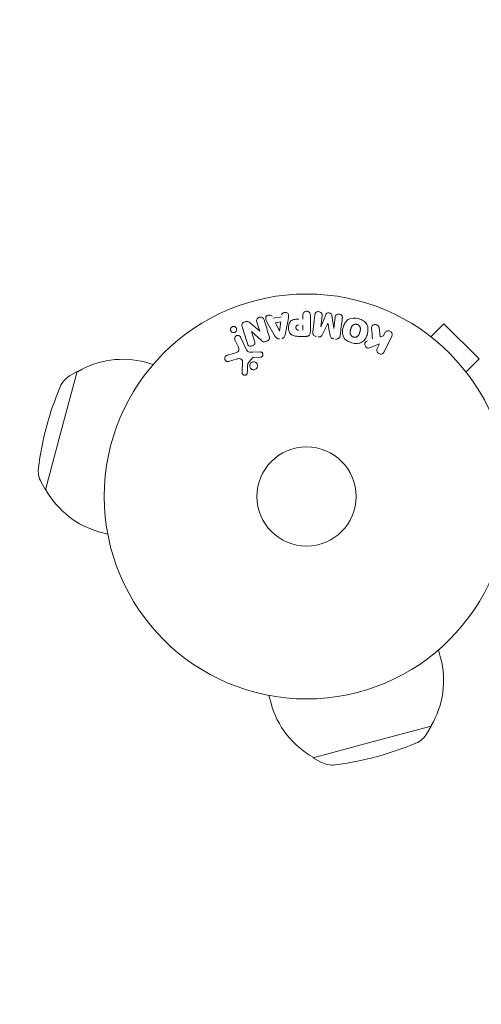
# Model space of a CAD drawing. Units: millimetres. Extents: x -2633 to 2316, y -1551 to 2316.
# Drawn here: x -1157 to -1036, y -133 to 125 of the extents above; entities that cross this region are included whole.
import ezdxf

# ---------------------------------------------------------------- set-up
doc = ezdxf.new("R2010")
doc.units = ezdxf.units.MM
doc.header["$LTSCALE"] = 20
doc.linetypes.add('HIDDEN', pattern=[9.525, 6.35, -3.175])
doc.layers.add('2d', color=230, linetype='Continuous')
doc.layers.add('EN-SafetyZone', color=93, linetype='HIDDEN')

msp = doc.modelspace()

# ---------------------------------------------------------------- linework, layer by layer
at = {"layer": '2d', "lineweight": 0}
for p, q in [((-1090.77, 46.66), (-1088.6, 47.02)), ((-1082.98, 46.4), (-1082.98, 47.42)), ((-1081.01, 47.42), (-1081.01, 43.23)), ((-1080.37, 43.05), (-1079.82, 47.58)), ((-1077.95, 47.35), (-1078.3, 44.43)), ((-1078.28, 44.43), (-1076.98, 47.57)), ((-1075.39, 47.38), (-1074.88, 44.01)), ((-1074.86, 44.01), (-1074.5, 46.93)), ((-1096.72, 45.36), (-1094.28, 43.23)), ((-1094.27, 43.23), (-1095.02, 45.62)), ((-1090.21, 41.91), (-1092.2, 45.38)), ((-1090.18, 45.47), (-1088.77, 45.71)), ((-1089.1, 43.31), (-1090.18, 45.47)), ((-1088.77, 45.71), (-1089.08, 43.31)), ((-1086.83, 46.28), (-1087.59, 42.35)), ((-1082.98, 44.87), (-1082.98, 43.56)), ((-1063.02, 44.19), (-1062.75, 41.82)), ((-1049.4, 41.79), (-1046.01, 45.18)), ((-1036.82, 35.99), (-1046.01, 45.18)), ((-1099.3, 41.69), (-1097.85, 38.57)), ((-1096.43, 43.16), (-1095.63, 40.64)), ((-1093.8, 40.8), (-1096.42, 43.17)), ((-1082.09, 41.91), (-1083.92, 41.91)), ((-1062.75, 41.82), (-1061.84, 42.09)), ((-1061.84, 42.09), (-1061.48, 42.82)), ((-1059.66, 41.94), (-1061.66, 37.84)), ((-1050.6, 42.71), (-1050.61, 42.7)), ((-1050.6, 42.71), (-1050.57, 42.68)), ((-1099.96, 39.29), (-1100.76, 41.01)), ((-1062.9, 39.92), (-1065.09, 39.06)), ((-1063.48, 38.73), (-1062.9, 39.92)), ((-1102.81, 36.96), (-1100.78, 37.55)), ((-1096.2, 36.26), (-1097.38, 34.8)), ((-1096.1, 37.75), (-1094.08, 37.83)), ((-1094.12, 36.47), (-1095.81, 36.38)), ((-1122.17, 34.57), (-1124.21, 35.12)), ((-1100.15, 36.02), (-1102.47, 35.35)), ((-1098.89, 32.44), (-1098.76, 35.33)), ((-1040.21, 32.6), (-1036.82, 35.99)), ((-1142.12, 32.67), (-1146.27, 17.22)), ((-1144.07, 31.54), (-1142.12, 32.67)), ((-1141.98, 32.64), (-1142.12, 32.67)), ((-1039.32, 31.43), (-1039.29, 31.4)), ((-1039.29, 31.4), (-1039.3, 31.39)), ((-1146.27, 17.22), (-1150.41, 1.76)), ((-1151.52, 3.72), (-1150.41, 1.76)), ((-1150.27, 1.73), (-1150.41, 1.76)), ((-1134.08, -9.86), (-1136.12, -9.31)), ((-1047.43, -40.17), (-1046.88, -42.21)), ((-1091.86, -52.08), (-1091.31, -54.12)), ((-1064.78, -64.27), (-1049.33, -60.12)), ((-1050.46, -62.07), (-1049.33, -60.12)), ((-1049.36, -59.98), (-1049.33, -60.12)), ((-1080.24, -68.41), (-1064.78, -64.27)), ((-1080.27, -68.27), (-1080.24, -68.41)), ((-1078.28, -69.52), (-1080.24, -68.41))]:
    msp.add_line(p, q, dxfattribs=at)
for radius in [53, 13, 13]:
    msp.add_circle((-1082, 0), radius, dxfattribs=at)
for centre, radius, start, end in [((-1130.17, 12.91), 23, 75, 120.9208), ((-1141.05, 26.36), 6, 120.2339, 157.4048), ((-1069.96, -3.23), 83, 157.4048, 172.5952), ((-1146.31, 6.7), 6, 172.5952, 209.7661), ((-1130.17, 12.91), 23, 209.0792, 255), ((-1069.09, -48.17), 23, 329.0792, 15), ((-1069.09, -48.17), 23, 195, 240.9208), ((-1055.64, -59.05), 6, 292.5952, 329.7661), ((-1085.23, 12.04), 83, 277.4048, 292.5952), ((-1075.3, -64.31), 6, 240.2339, 277.4048)]:
    msp.add_arc(centre, radius, start, end, dxfattribs=at)
at = {"layer": '2d', "lineweight": 0, "extrusion": (0, 0, -1)}
for centre, major_axis, start_param, end_param in [((-1076.57, 44.22), (-81.58, 10.02), -1.549786, -1.549557), ((-1095.68, 43.4), (77.89, 24.56), -1.580394, -1.580187), ((-1089.24, 43.28), (81.42, 13.62), -1.569073, -1.568843)]:
    msp.add_ellipse(centre, major_axis=major_axis, ratio=0, start_param=start_param, end_param=end_param, dxfattribs=at)
at = {"layer": '2d', "lineweight": 0}
for centre, major_axis, start_param, end_param in [((-1076.43, 45.33), (80.97, -9.94), -1.571045, -1.570849), ((-1076.57, 44.22), (-81.58, 10.02), -1.591736, -1.591508), ((-1095.51, 42.84), (-78.2, -24.66), -1.586672, -1.586454)]:
    msp.add_ellipse(centre, major_axis=major_axis, ratio=0, start_param=start_param, end_param=end_param, dxfattribs=at)
for points, knots in [([(-1095.02, 45.62), (-1095.09, 45.86), (-1095.14, 46.12), (-1094.93, 46.61), (-1094.68, 46.81), (-1094.12, 46.99), (-1093.8, 46.98), (-1093.33, 46.7), (-1093.22, 46.45), (-1093.14, 46.21)], [0, 0, 0, 0, 0.25, 0.25, 0.5, 0.5, 0.75, 0.75, 1, 1, 1, 1]), ([(-1092.2, 45.38), (-1092.34, 45.63), (-1092.49, 45.89), (-1092.72, 46.43), (-1092.77, 46.73), (-1092.5, 47.29), (-1092.15, 47.45), (-1091.48, 47.49), (-1091.13, 47.36), (-1090.99, 47.1)], [0, 0, 0, 0, 0.25, 0.25, 0.5, 0.5, 0.75, 0.75, 1, 1, 1, 1]), ([(-1088.53, 47.51), (-1088.49, 47.8), (-1088.2, 48.04), (-1087.71, 48.18), (-1087.54, 48.19), (-1087.21, 48.14), (-1087.06, 48.07), (-1086.73, 47.74), (-1086.68, 47.43), (-1086.72, 46.85), (-1086.78, 46.56), (-1086.83, 46.28)], [0, 0, 0, 0, 0.25, 0.25, 0.375, 0.375, 0.5, 0.5, 0.75, 0.75, 1, 1, 1, 1]), ([(-1083.92, 41.91), (-1084.28, 41.91), (-1084.65, 41.92), (-1085.38, 42.02), (-1085.74, 42.14), (-1086.29, 42.57), (-1086.46, 42.87), (-1086.69, 43.48), (-1086.75, 43.81), (-1086.76, 44.45), (-1086.71, 44.78), (-1086.5, 45.4), (-1086.35, 45.71), (-1085.82, 46.17), (-1085.46, 46.29), (-1084.73, 46.4), (-1084.36, 46.4), (-1083.99, 46.4)], [0, 0, 0, 0, 0.125, 0.125, 0.25, 0.25, 0.375, 0.375, 0.5, 0.5, 0.625, 0.625, 0.75, 0.75, 0.875, 0.875, 1, 1, 1, 1]), ([(-1082.98, 47.42), (-1082.98, 47.57), (-1082.96, 47.73), (-1082.91, 47.88), (-1082.88, 47.97), (-1082.84, 48.06), (-1082.77, 48.14), (-1082.71, 48.22), (-1082.63, 48.29), (-1082.53, 48.34), (-1082.44, 48.4), (-1082.34, 48.44), (-1082.24, 48.46), (-1082.13, 48.49), (-1082.01, 48.5), (-1081.9, 48.49), (-1081.8, 48.48), (-1081.71, 48.46), (-1081.62, 48.42), (-1081.52, 48.39), (-1081.43, 48.34), (-1081.35, 48.28), (-1081.27, 48.21), (-1081.2, 48.13), (-1081.14, 48.05), (-1081.09, 47.96), (-1081.06, 47.87), (-1081.04, 47.78), (-1081.01, 47.67), (-1081.01, 47.54), (-1081.01, 47.42)], [0, 0, 0, 0, 0.150582, 0.150582, 0.150582, 0.244297, 0.244297, 0.244297, 0.338108, 0.338108, 0.338108, 0.43157, 0.43157, 0.43157, 0.526276, 0.526276, 0.526276, 0.608642, 0.608642, 0.608642, 0.696468, 0.696468, 0.696468, 0.792269, 0.792269, 0.792269, 0.881826, 0.881826, 0.881826, 1, 1, 1, 1]), ([(-1079.82, 47.58), (-1079.8, 47.71), (-1079.77, 47.85), (-1079.71, 47.98), (-1079.67, 48.05), (-1079.62, 48.11), (-1079.55, 48.17), (-1079.49, 48.22), (-1079.41, 48.27), (-1079.33, 48.3), (-1079.24, 48.34), (-1079.15, 48.36), (-1079.06, 48.38), (-1078.95, 48.39), (-1078.84, 48.39), (-1078.73, 48.37), (-1078.63, 48.36), (-1078.52, 48.32), (-1078.43, 48.28), (-1078.33, 48.23), (-1078.24, 48.17), (-1078.17, 48.1), (-1078.09, 48.03), (-1078.03, 47.94), (-1077.99, 47.85), (-1077.96, 47.77), (-1077.94, 47.69), (-1077.94, 47.61), (-1077.93, 47.52), (-1077.93, 47.43), (-1077.95, 47.35)], [0, 0, 0, 0, 0.149412, 0.149412, 0.149412, 0.234669, 0.234669, 0.234669, 0.319552, 0.319552, 0.319552, 0.409122, 0.409122, 0.409122, 0.510496, 0.510496, 0.510496, 0.610839, 0.610839, 0.610839, 0.713767, 0.713767, 0.713767, 0.817551, 0.817551, 0.817551, 0.907085, 0.907085, 0.907085, 1, 1, 1, 1]), ([(-1076.98, 47.57), (-1076.91, 47.73), (-1076.83, 47.88), (-1076.52, 48.07), (-1076.31, 48.08), (-1075.92, 48.03), (-1075.72, 47.97), (-1075.46, 47.72), (-1075.41, 47.55), (-1075.39, 47.38)], [0, 0, 0, 0, 0.25, 0.25, 0.5, 0.5, 0.75, 0.75, 1, 1, 1, 1]), ([(-1074.5, 46.93), (-1074.49, 47.06), (-1074.46, 47.2), (-1074.39, 47.32), (-1074.35, 47.4), (-1074.29, 47.47), (-1074.22, 47.52), (-1074.15, 47.58), (-1074.07, 47.63), (-1073.99, 47.66), (-1073.89, 47.7), (-1073.79, 47.72), (-1073.69, 47.73), (-1073.58, 47.74), (-1073.46, 47.73), (-1073.35, 47.71), (-1073.25, 47.69), (-1073.15, 47.65), (-1073.05, 47.6), (-1072.96, 47.55), (-1072.87, 47.48), (-1072.8, 47.4), (-1072.74, 47.33), (-1072.69, 47.25), (-1072.66, 47.16), (-1072.63, 47.06), (-1072.62, 46.96), (-1072.62, 46.86), (-1072.62, 46.81), (-1072.63, 46.75), (-1072.63, 46.7)], [0, 0, 0, 0, 0.149557, 0.149557, 0.149557, 0.240892, 0.240892, 0.240892, 0.331834, 0.331834, 0.331834, 0.428634, 0.428634, 0.428634, 0.53396, 0.53396, 0.53396, 0.633918, 0.633918, 0.633918, 0.73669, 0.73669, 0.73669, 0.833499, 0.833499, 0.833499, 0.94118, 0.94118, 0.94118, 1, 1, 1, 1]), ([(-1070.1, 40.21), (-1070.56, 40.33), (-1071.01, 40.52), (-1071.79, 41.03), (-1072.12, 41.37), (-1072.52, 42.16), (-1072.59, 42.6), (-1072.59, 43.44), (-1072.53, 43.85), (-1072.31, 44.65), (-1072.15, 45.04), (-1071.73, 45.76), (-1071.45, 46.09), (-1070.34, 46.81), (-1069.3, 46.8), (-1068.39, 46.55)], [0, 0, 0, 0, 0.0625, 0.0625, 0.125, 0.125, 0.1875, 0.1875, 0.25, 0.25, 0.3125, 0.3125, 0.375, 0.375, 0.5, 0.5, 0.5, 0.5]), ([(-1068.39, 46.55), (-1067.94, 46.43), (-1067.49, 46.24), (-1066.71, 45.73), (-1066.37, 45.38), (-1065.98, 44.6), (-1065.91, 44.17), (-1065.9, 43.34), (-1065.97, 42.92), (-1066.18, 42.13), (-1066.33, 41.74), (-1066.76, 41.02), (-1067.04, 40.68), (-1067.77, 40.2), (-1068.23, 40.08), (-1069.16, 40.02), (-1069.64, 40.09), (-1070.1, 40.21)], [0.5, 0.5, 0.5, 0.5, 0.5625, 0.5625, 0.625, 0.625, 0.6875, 0.6875, 0.75, 0.75, 0.8125, 0.8125, 0.875, 0.875, 0.9375, 0.9375, 1, 1, 1, 1]), ([(-1100.55, 43.13), (-1100.58, 43.09), (-1100.63, 43.05), (-1100.67, 43.02), (-1100.74, 42.98), (-1100.82, 42.94), (-1100.9, 42.92), (-1100.98, 42.9), (-1101.05, 42.89), (-1101.13, 42.89), (-1101.21, 42.89), (-1101.29, 42.9), (-1101.36, 42.92), (-1101.44, 42.95), (-1101.52, 42.98), (-1101.58, 43.03), (-1101.66, 43.08), (-1101.72, 43.14), (-1101.77, 43.21), (-1101.83, 43.29), (-1101.88, 43.38), (-1101.9, 43.48), (-1101.93, 43.58), (-1101.94, 43.69), (-1101.93, 43.8), (-1101.91, 43.9), (-1101.88, 44.01), (-1101.82, 44.1), (-1101.79, 44.16), (-1101.75, 44.21), (-1101.7, 44.26)], [0.5, 0.5, 0.5, 0.5, 0.5308264, 0.5308264, 0.5308264, 0.5764939, 0.5764939, 0.5764939, 0.619222, 0.619222, 0.619222, 0.6634255, 0.6634255, 0.6634255, 0.7123401, 0.7123401, 0.7123401, 0.7680844, 0.7680844, 0.7680844, 0.8308981, 0.8308981, 0.8308981, 0.8977418, 0.8977418, 0.8977418, 0.9621491, 0.9621491, 0.9621491, 1, 1, 1, 1]), ([(-1101.7, 44.26), (-1101.65, 44.32), (-1101.58, 44.37), (-1101.51, 44.4), (-1101.44, 44.44), (-1101.37, 44.47), (-1101.29, 44.49), (-1101.21, 44.5), (-1101.14, 44.51), (-1101.06, 44.5), (-1100.98, 44.5), (-1100.9, 44.48), (-1100.83, 44.45), (-1100.75, 44.42), (-1100.68, 44.38), (-1100.62, 44.32), (-1100.54, 44.27), (-1100.48, 44.19), (-1100.43, 44.12), (-1100.38, 44.03), (-1100.34, 43.93), (-1100.33, 43.83), (-1100.31, 43.73), (-1100.31, 43.62), (-1100.34, 43.51), (-1100.36, 43.41), (-1100.4, 43.31), (-1100.47, 43.22), (-1100.49, 43.19), (-1100.52, 43.16), (-1100.55, 43.13)], [0, 0, 0, 0, 0.0433665, 0.0433665, 0.0433665, 0.0868094, 0.0868094, 0.0868094, 0.1295054, 0.1295054, 0.1295054, 0.1746613, 0.1746613, 0.1746613, 0.2253036, 0.2253036, 0.2253036, 0.2831823, 0.2831823, 0.2831823, 0.3477345, 0.3477345, 0.3477345, 0.4147773, 0.4147773, 0.4147773, 0.4773892, 0.4773892, 0.4773892, 0.5, 0.5, 0.5, 0.5]), ([(-1098.91, 44.48), (-1098.99, 44.72), (-1099.04, 44.99), (-1098.76, 45.45), (-1098.48, 45.6), (-1097.94, 45.79), (-1097.64, 45.84), (-1097.12, 45.7), (-1096.91, 45.53), (-1096.72, 45.36)], [0, 0, 0, 0, 0.25, 0.25, 0.5, 0.5, 0.75, 0.75, 1, 1, 1, 1]), ([(-1084, 43.56), (-1084.03, 43.56), (-1084.07, 43.56), (-1084.12, 43.56), (-1084.13, 43.56), (-1084.14, 43.56), (-1084.15, 43.56), (-1084.15, 43.56), (-1084.18, 43.56), (-1084.22, 43.56), (-1084.26, 43.57), (-1084.28, 43.57), (-1084.29, 43.57), (-1084.3, 43.57), (-1084.33, 43.57), (-1084.37, 43.58), (-1084.41, 43.59), (-1084.43, 43.6), (-1084.44, 43.6), (-1084.5, 43.62), (-1084.55, 43.64), (-1084.6, 43.68), (-1084.63, 43.71), (-1084.65, 43.73), (-1084.66, 43.75), (-1084.67, 43.77), (-1084.69, 43.79), (-1084.7, 43.82), (-1084.72, 43.85), (-1084.73, 43.88), (-1084.73, 43.89), (-1084.74, 43.92), (-1084.75, 43.94), (-1084.76, 43.99), (-1084.76, 44.01), (-1084.77, 44.07), (-1084.78, 44.12), (-1084.78, 44.19), (-1084.78, 44.21), (-1084.78, 44.25), (-1084.78, 44.28), (-1084.77, 44.32), (-1084.77, 44.36), (-1084.77, 44.39), (-1084.76, 44.41), (-1084.76, 44.42), (-1084.75, 44.46), (-1084.74, 44.49), (-1084.73, 44.52), (-1084.72, 44.54), (-1084.72, 44.55), (-1084.71, 44.59), (-1084.69, 44.62), (-1084.67, 44.65), (-1084.66, 44.67), (-1084.65, 44.67), (-1084.63, 44.7), (-1084.61, 44.72), (-1084.58, 44.75), (-1084.56, 44.77), (-1084.52, 44.79), (-1084.48, 44.81), (-1084.45, 44.82), (-1084.42, 44.83), (-1084.41, 44.83), (-1084.38, 44.84), (-1084.34, 44.85), (-1084.3, 44.86), (-1084.28, 44.86), (-1084.26, 44.86), (-1084.2, 44.87), (-1084.15, 44.87), (-1084.1, 44.87)], [0, 0, 0, 0, 0.03125, 0.046875, 0.054688, 0.058594, 0.058594, 0.0625, 0.0625, 0.09375, 0.109375, 0.117188, 0.117188, 0.125, 0.125, 0.15625, 0.171875, 0.171875, 0.1875, 0.1875, 0.25, 0.25, 0.28125, 0.296875, 0.296875, 0.3125, 0.3125, 0.34375, 0.359375, 0.359375, 0.375, 0.375, 0.40625, 0.40625, 0.4375, 0.4375, 0.5, 0.5, 0.53125, 0.53125, 0.5625, 0.5625, 0.59375, 0.609375, 0.609375, 0.625, 0.625, 0.65625, 0.671875, 0.671875, 0.6875, 0.6875, 0.71875, 0.734375, 0.734375, 0.75, 0.75, 0.78125, 0.78125, 0.8125, 0.8125, 0.84375, 0.859375, 0.859375, 0.875, 0.875, 0.90625, 0.921875, 0.921875, 0.9375, 0.9375, 1, 1, 1, 1]), ([(-1069.7, 41.71), (-1069.75, 41.72), (-1069.8, 41.74), (-1069.9, 41.78), (-1069.95, 41.81), (-1070.05, 41.87), (-1070.09, 41.9), (-1070.17, 41.96), (-1070.22, 42), (-1070.33, 42.12), (-1070.39, 42.2), (-1070.47, 42.34), (-1070.5, 42.41), (-1070.53, 42.48), (-1070.55, 42.52), (-1070.55, 42.55), (-1070.57, 42.62), (-1070.59, 42.69), (-1070.6, 42.78), (-1070.6, 42.81), (-1070.6, 42.84), (-1070.6, 42.85), (-1070.6, 42.91), (-1070.6, 42.98), (-1070.59, 43.07), (-1070.59, 43.1), (-1070.59, 43.13), (-1070.58, 43.14), (-1070.58, 43.2), (-1070.57, 43.26), (-1070.55, 43.35), (-1070.54, 43.39), (-1070.53, 43.41), (-1070.53, 43.43), (-1070.53, 43.43), (-1070.52, 43.46), (-1070.51, 43.49), (-1070.5, 43.53), (-1070.5, 43.55), (-1070.49, 43.57), (-1070.49, 43.58), (-1070.49, 43.59), (-1070.48, 43.61), (-1070.47, 43.65), (-1070.46, 43.68), (-1070.46, 43.7), (-1070.44, 43.75), (-1070.43, 43.79), (-1070.42, 43.83), (-1070.42, 43.84), (-1070.42, 43.85), (-1070.42, 43.85), (-1070.41, 43.88), (-1070.4, 43.92), (-1070.39, 43.95), (-1070.38, 43.98), (-1070.38, 43.98), (-1070.36, 44.05), (-1070.34, 44.12), (-1070.31, 44.2), (-1070.3, 44.23), (-1070.29, 44.25), (-1070.28, 44.26), (-1070.26, 44.32), (-1070.23, 44.38), (-1070.19, 44.46), (-1070.17, 44.49), (-1070.16, 44.51), (-1070.16, 44.52), (-1070.12, 44.57), (-1070.09, 44.61), (-1070.03, 44.69), (-1070, 44.72), (-1069.89, 44.82), (-1069.81, 44.88), (-1069.68, 44.96), (-1069.63, 44.98), (-1069.54, 45.02), (-1069.49, 45.03), (-1069.38, 45.06), (-1069.31, 45.08), (-1069.23, 45.09), (-1069.17, 45.09), (-1069.15, 45.09), (-1069.01, 45.1), (-1068.9, 45.08), (-1068.79, 45.05)], [0, 0, 0, 0, 0.0156406, 0.0156406, 0.0312813, 0.0312813, 0.0469219, 0.0469219, 0.0625626, 0.0625626, 0.0938438, 0.0938438, 0.1094845, 0.1173048, 0.1173048, 0.1251251, 0.1251251, 0.1407658, 0.1485861, 0.1524962, 0.1524962, 0.1564064, 0.1564064, 0.172047, 0.1798674, 0.1837775, 0.1837775, 0.1876877, 0.1876877, 0.2033283, 0.2111486, 0.2150588, 0.2170139, 0.2170139, 0.218969, 0.218969, 0.2267893, 0.2306994, 0.2326545, 0.2326545, 0.2346096, 0.2346096, 0.2424299, 0.2463401, 0.2463401, 0.2502502, 0.2502502, 0.2580706, 0.2619807, 0.2639358, 0.2639358, 0.2658909, 0.2658909, 0.2737112, 0.2776214, 0.2776214, 0.2815315, 0.2815315, 0.2971722, 0.3049925, 0.3089026, 0.3089026, 0.3128128, 0.3128128, 0.3284534, 0.3362738, 0.3401839, 0.3401839, 0.3440941, 0.3440941, 0.3597347, 0.3597347, 0.3753754, 0.3753754, 0.4066566, 0.4066566, 0.4222973, 0.4222973, 0.4379379, 0.4379379, 0.4535785, 0.4613989, 0.4613989, 0.4692192, 0.4692192, 0.5005005, 0.5005005, 0.5005005, 0.5005005]), ([(-1068.79, 45.05), (-1068.74, 45.04), (-1068.67, 45.01), (-1068.59, 44.98), (-1068.54, 44.95), (-1068.52, 44.94), (-1068.45, 44.89), (-1068.4, 44.86), (-1068.32, 44.8), (-1068.28, 44.76), (-1068.17, 44.64), (-1068.11, 44.56), (-1068.03, 44.43), (-1068.01, 44.38), (-1067.97, 44.29), (-1067.95, 44.24), (-1067.93, 44.15), (-1067.91, 44.08), (-1067.9, 43.99), (-1067.9, 43.95), (-1067.9, 43.93), (-1067.9, 43.92), (-1067.9, 43.86), (-1067.9, 43.79), (-1067.9, 43.7), (-1067.91, 43.67), (-1067.91, 43.64), (-1067.91, 43.63), (-1067.92, 43.58), (-1067.93, 43.51), (-1067.95, 43.42), (-1067.96, 43.39), (-1067.96, 43.36), (-1067.97, 43.34), (-1067.97, 43.31), (-1067.98, 43.28), (-1067.99, 43.24), (-1068, 43.22), (-1068, 43.21), (-1068, 43.2), (-1068.01, 43.17), (-1068.02, 43.12), (-1068.05, 43.02), (-1068.06, 42.97), (-1068.07, 42.94), (-1068.07, 42.93), (-1068.08, 42.92), (-1068.08, 42.92), (-1068.09, 42.89), (-1068.1, 42.85), (-1068.11, 42.81), (-1068.11, 42.8), (-1068.12, 42.79), (-1068.12, 42.78), (-1068.13, 42.72), (-1068.16, 42.65), (-1068.18, 42.58), (-1068.2, 42.54), (-1068.2, 42.52), (-1068.21, 42.52), (-1068.23, 42.46), (-1068.26, 42.39), (-1068.3, 42.31), (-1068.32, 42.28), (-1068.33, 42.26), (-1068.34, 42.26), (-1068.37, 42.2), (-1068.4, 42.16), (-1068.46, 42.08), (-1068.49, 42.05), (-1068.6, 41.95), (-1068.68, 41.89), (-1068.81, 41.81), (-1068.86, 41.79), (-1068.95, 41.75), (-1069, 41.73), (-1069.11, 41.7), (-1069.19, 41.68), (-1069.26, 41.68), (-1069.32, 41.67), (-1069.34, 41.67), (-1069.48, 41.67), (-1069.59, 41.68), (-1069.7, 41.71)], [0.5005005, 0.5005005, 0.5005005, 0.5005005, 0.5161098, 0.5239145, 0.5239145, 0.5317192, 0.5317192, 0.5473285, 0.5473285, 0.5629379, 0.5629379, 0.5941566, 0.5941566, 0.609766, 0.609766, 0.6253754, 0.6253754, 0.6409847, 0.6487894, 0.6526917, 0.6526917, 0.6565941, 0.6565941, 0.6722034, 0.6800081, 0.6839105, 0.6839105, 0.6878128, 0.6878128, 0.7034222, 0.7112268, 0.7151292, 0.7151292, 0.7190315, 0.7190315, 0.7268362, 0.7307385, 0.7326897, 0.7326897, 0.7346409, 0.7346409, 0.7502502, 0.7502502, 0.7580549, 0.7619573, 0.7639084, 0.7639084, 0.7658596, 0.7658596, 0.7736643, 0.7775666, 0.7795178, 0.7795178, 0.781469, 0.781469, 0.7970783, 0.804883, 0.8087853, 0.8087853, 0.8126877, 0.8126877, 0.828297, 0.8361017, 0.8400041, 0.8400041, 0.8439064, 0.8439064, 0.8595158, 0.8595158, 0.8751251, 0.8751251, 0.9063438, 0.9063438, 0.9219532, 0.9219532, 0.9375626, 0.9375626, 0.9531719, 0.9609766, 0.9609766, 0.9687813, 0.9687813, 1, 1, 1, 1]), ([(-1064.99, 43.95), (-1065, 44.08), (-1065, 44.22), (-1064.97, 44.35), (-1064.95, 44.45), (-1064.91, 44.55), (-1064.85, 44.63), (-1064.79, 44.72), (-1064.71, 44.79), (-1064.62, 44.85), (-1064.52, 44.92), (-1064.4, 44.98), (-1064.28, 45.01), (-1064.17, 45.04), (-1064.04, 45.04), (-1063.92, 45.03), (-1063.81, 45.01), (-1063.71, 44.98), (-1063.61, 44.94), (-1063.51, 44.9), (-1063.41, 44.84), (-1063.33, 44.77), (-1063.25, 44.7), (-1063.18, 44.62), (-1063.13, 44.53), (-1063.08, 44.45), (-1063.05, 44.36), (-1063.03, 44.27), (-1063.03, 44.25), (-1063.02, 44.22), (-1063.02, 44.19)], [0, 0, 0, 0, 0.137001, 0.137001, 0.137001, 0.246393, 0.246393, 0.246393, 0.354986, 0.354986, 0.354986, 0.477177, 0.477177, 0.477177, 0.591071, 0.591071, 0.591071, 0.686744, 0.686744, 0.686744, 0.786579, 0.786579, 0.786579, 0.884953, 0.884953, 0.884953, 0.973899, 0.973899, 0.973899, 1, 1, 1, 1]), ([(-1100.76, 41.01), (-1100.8, 41.1), (-1100.83, 41.2), (-1100.84, 41.3), (-1100.84, 41.4), (-1100.83, 41.51), (-1100.79, 41.61), (-1100.76, 41.71), (-1100.71, 41.8), (-1100.64, 41.88), (-1100.58, 41.94), (-1100.51, 42), (-1100.43, 42.05), (-1100.35, 42.09), (-1100.28, 42.12), (-1100.2, 42.14), (-1100.12, 42.15), (-1100.04, 42.16), (-1099.96, 42.15), (-1099.88, 42.14), (-1099.8, 42.13), (-1099.73, 42.1), (-1099.65, 42.06), (-1099.58, 42.02), (-1099.52, 41.97), (-1099.44, 41.91), (-1099.38, 41.84), (-1099.34, 41.76), (-1099.32, 41.74), (-1099.31, 41.71), (-1099.3, 41.69)], [0, 0, 0, 0, 0.128283, 0.128283, 0.128283, 0.257197, 0.257197, 0.257197, 0.376438, 0.376438, 0.376438, 0.47937, 0.47937, 0.47937, 0.570293, 0.570293, 0.570293, 0.657943, 0.657943, 0.657943, 0.74995, 0.74995, 0.74995, 0.851832, 0.851832, 0.851832, 0.966572, 0.966572, 0.966572, 1, 1, 1, 1]), ([(-1091.79, 41.92), (-1091.74, 41.78), (-1091.71, 41.63), (-1091.7, 41.47), (-1091.7, 41.39), (-1091.71, 41.31), (-1091.74, 41.23), (-1091.77, 41.15), (-1091.81, 41.07), (-1091.87, 41), (-1091.94, 40.92), (-1092.03, 40.85), (-1092.12, 40.79), (-1092.28, 40.69), (-1092.46, 40.61), (-1092.64, 40.56), (-1092.77, 40.52), (-1092.9, 40.49), (-1093.04, 40.48), (-1093.14, 40.48), (-1093.24, 40.49), (-1093.34, 40.52), (-1093.43, 40.55), (-1093.52, 40.59), (-1093.6, 40.64), (-1093.67, 40.69), (-1093.74, 40.74), (-1093.8, 40.8)], [0, 0, 0, 0, 0.1575, 0.1575, 0.1575, 0.241033, 0.241033, 0.241033, 0.325709, 0.325709, 0.325709, 0.429473, 0.429473, 0.429473, 0.603377, 0.603377, 0.603377, 0.728155, 0.728155, 0.728155, 0.821685, 0.821685, 0.821685, 0.914881, 0.914881, 0.914881, 1, 1, 1, 1]), ([(-1089.08, 41.27), (-1089.19, 41.25), (-1089.29, 41.25), (-1089.39, 41.26), (-1089.49, 41.27), (-1089.59, 41.3), (-1089.68, 41.35), (-1089.76, 41.39), (-1089.84, 41.44), (-1089.9, 41.51), (-1090.03, 41.62), (-1090.12, 41.76), (-1090.21, 41.91)], [0, 0, 0, 0, 0.210571, 0.210571, 0.210571, 0.422328, 0.422328, 0.422328, 0.621156, 0.621156, 0.621156, 1, 1, 1, 1]), ([(-1087.59, 42.35), (-1087.61, 42.24), (-1087.63, 42.12), (-1087.67, 42.02), (-1087.71, 41.91), (-1087.77, 41.8), (-1087.85, 41.7), (-1087.91, 41.63), (-1087.98, 41.57), (-1088.06, 41.52), (-1088.14, 41.46), (-1088.24, 41.42), (-1088.33, 41.4), (-1088.37, 41.39), (-1088.4, 41.38), (-1088.44, 41.38)], [0, 0, 0, 0, 0.258514, 0.258514, 0.258514, 0.521139, 0.521139, 0.521139, 0.723781, 0.723781, 0.723781, 0.926502, 0.926502, 0.926502, 1, 1, 1, 1]), ([(-1081.01, 43.23), (-1081.01, 43.04), (-1081.02, 42.84), (-1081.07, 42.65), (-1081.09, 42.54), (-1081.13, 42.44), (-1081.19, 42.34), (-1081.24, 42.26), (-1081.3, 42.19), (-1081.37, 42.13), (-1081.44, 42.07), (-1081.53, 42.02), (-1081.62, 41.99), (-1081.73, 41.95), (-1081.85, 41.92), (-1081.97, 41.92), (-1082.01, 41.91), (-1082.05, 41.91), (-1082.09, 41.91)], [0, 0, 0, 0, 0.31317, 0.31317, 0.31317, 0.49167, 0.49167, 0.49167, 0.632378, 0.632378, 0.632378, 0.773792, 0.773792, 0.773792, 0.946691, 0.946691, 0.946691, 1, 1, 1, 1]), ([(-1079.39, 41.82), (-1079.52, 41.84), (-1079.65, 41.88), (-1079.77, 41.93), (-1079.89, 41.98), (-1080, 42.06), (-1080.09, 42.15), (-1080.17, 42.22), (-1080.24, 42.32), (-1080.29, 42.42), (-1080.33, 42.51), (-1080.36, 42.62), (-1080.37, 42.72), (-1080.39, 42.83), (-1080.39, 42.94), (-1080.37, 43.05)], [0, 0, 0, 0, 0.211935, 0.211935, 0.211935, 0.42554, 0.42554, 0.42554, 0.616183, 0.616183, 0.616183, 0.804578, 0.804578, 0.804578, 1, 1, 1, 1]), ([(-1077.79, 42.48), (-1077.85, 42.37), (-1077.9, 42.25), (-1077.97, 42.15), (-1078.02, 42.07), (-1078.07, 41.99), (-1078.15, 41.93), (-1078.2, 41.89), (-1078.27, 41.85), (-1078.34, 41.82), (-1078.42, 41.79), (-1078.52, 41.77), (-1078.61, 41.76), (-1078.73, 41.75), (-1078.85, 41.76), (-1078.96, 41.77)], [0, 0, 0, 0, 0.262214, 0.262214, 0.262214, 0.45352, 0.45352, 0.45352, 0.59911, 0.59911, 0.59911, 0.778355, 0.778355, 0.778355, 1, 1, 1, 1]), ([(-1074.87, 41.27), (-1075, 41.29), (-1075.14, 41.31), (-1075.27, 41.37), (-1075.35, 41.4), (-1075.42, 41.43), (-1075.49, 41.48), (-1075.55, 41.53), (-1075.6, 41.6), (-1075.65, 41.66), (-1075.72, 41.78), (-1075.76, 41.92), (-1075.79, 42.05), (-1075.8, 42.11), (-1075.82, 42.18), (-1075.83, 42.24)], [0, 0, 0, 0, 0.262144, 0.262144, 0.262144, 0.418954, 0.418954, 0.418954, 0.577827, 0.577827, 0.577827, 0.864518, 0.864518, 0.864518, 1, 1, 1, 1]), ([(-1073.19, 42.17), (-1073.21, 42.02), (-1073.25, 41.87), (-1073.32, 41.74), (-1073.37, 41.64), (-1073.44, 41.55), (-1073.52, 41.47), (-1073.61, 41.4), (-1073.71, 41.33), (-1073.82, 41.29), (-1073.93, 41.25), (-1074.05, 41.22), (-1074.16, 41.21), (-1074.25, 41.2), (-1074.35, 41.21), (-1074.44, 41.22)], [0, 0, 0, 0, 0.270608, 0.270608, 0.270608, 0.467141, 0.467141, 0.467141, 0.66447, 0.66447, 0.66447, 0.851846, 0.851846, 0.851846, 1, 1, 1, 1]), ([(-1061.48, 42.82), (-1061.37, 43.05), (-1061.19, 43.23), (-1060.7, 43.42), (-1060.4, 43.42), (-1059.88, 43.17), (-1059.68, 42.93), (-1059.53, 42.42), (-1059.56, 42.16), (-1059.66, 41.94)], [0, 0, 0, 0, 0.25, 0.25, 0.5, 0.5, 0.75, 0.75, 1, 1, 1, 1]), ([(-1100.78, 37.55), (-1100.58, 37.61), (-1100.38, 37.67), (-1100.01, 37.87), (-1099.84, 38.02), (-1099.71, 38.39), (-1099.73, 38.58), (-1099.81, 38.95), (-1099.88, 39.12), (-1099.96, 39.29)], [0, 0, 0, 0, 0.25, 0.25, 0.5, 0.5, 0.75, 0.75, 1, 1, 1, 1]), ([(-1095.63, 40.64), (-1095.59, 40.49), (-1095.55, 40.35), (-1095.55, 40.2), (-1095.55, 40.12), (-1095.57, 40.04), (-1095.59, 39.97), (-1095.62, 39.89), (-1095.67, 39.82), (-1095.72, 39.76), (-1095.79, 39.68), (-1095.87, 39.61), (-1095.96, 39.56), (-1096.07, 39.48), (-1096.2, 39.43), (-1096.33, 39.39), (-1096.46, 39.36), (-1096.6, 39.34), (-1096.73, 39.35), (-1096.83, 39.35), (-1096.92, 39.37), (-1097.01, 39.4), (-1097.08, 39.43), (-1097.15, 39.47), (-1097.21, 39.51), (-1097.28, 39.57), (-1097.34, 39.65), (-1097.38, 39.73), (-1097.44, 39.83), (-1097.48, 39.93), (-1097.51, 40.04)], [0, 0, 0, 0, 0.149047, 0.149047, 0.149047, 0.224258, 0.224258, 0.224258, 0.300011, 0.300011, 0.300011, 0.394683, 0.394683, 0.394683, 0.514913, 0.514913, 0.514913, 0.635701, 0.635701, 0.635701, 0.72283, 0.72283, 0.72283, 0.796261, 0.796261, 0.796261, 0.886016, 0.886016, 0.886016, 1, 1, 1, 1]), ([(-1065.09, 39.06), (-1065.27, 38.99), (-1065.44, 38.92), (-1065.63, 38.88), (-1065.71, 38.86), (-1065.79, 38.85), (-1065.87, 38.85), (-1065.94, 38.85), (-1066.01, 38.86), (-1066.08, 38.88), (-1066.15, 38.9), (-1066.21, 38.93), (-1066.27, 38.97), (-1066.35, 39.03), (-1066.42, 39.1), (-1066.47, 39.17), (-1066.56, 39.28), (-1066.63, 39.4), (-1066.67, 39.53), (-1066.72, 39.66), (-1066.75, 39.8), (-1066.75, 39.93), (-1066.75, 40.02), (-1066.74, 40.12), (-1066.71, 40.21), (-1066.69, 40.28), (-1066.65, 40.35), (-1066.6, 40.41), (-1066.54, 40.48), (-1066.46, 40.54), (-1066.38, 40.59), (-1066.27, 40.66), (-1066.14, 40.71), (-1066.02, 40.76)], [0, 0, 0, 0, 0.15747, 0.15747, 0.15747, 0.224864, 0.224864, 0.224864, 0.280831, 0.280831, 0.280831, 0.337178, 0.337178, 0.337178, 0.4143, 0.4143, 0.4143, 0.530418, 0.530418, 0.530418, 0.649048, 0.649048, 0.649048, 0.732954, 0.732954, 0.732954, 0.801253, 0.801253, 0.801253, 0.885427, 0.885427, 0.885427, 1, 1, 1, 1]), ([(-1061.66, 37.84), (-1061.72, 37.73), (-1061.79, 37.63), (-1061.89, 37.54), (-1061.98, 37.45), (-1062.09, 37.38), (-1062.22, 37.34), (-1062.33, 37.29), (-1062.46, 37.27), (-1062.59, 37.27), (-1062.7, 37.27), (-1062.82, 37.3), (-1062.93, 37.34), (-1063.02, 37.37), (-1063.12, 37.43), (-1063.2, 37.49), (-1063.28, 37.55), (-1063.35, 37.63), (-1063.4, 37.71), (-1063.46, 37.79), (-1063.51, 37.88), (-1063.54, 37.98), (-1063.57, 38.08), (-1063.58, 38.19), (-1063.58, 38.29), (-1063.58, 38.41), (-1063.56, 38.52), (-1063.52, 38.63), (-1063.51, 38.66), (-1063.5, 38.7), (-1063.48, 38.73)], [0, 0, 0, 0, 0.125499, 0.125499, 0.125499, 0.251629, 0.251629, 0.251629, 0.369238, 0.369238, 0.369238, 0.472705, 0.472705, 0.472705, 0.56563, 0.56563, 0.56563, 0.655478, 0.655478, 0.655478, 0.749078, 0.749078, 0.749078, 0.851455, 0.851455, 0.851455, 0.96528, 0.96528, 0.96528, 1, 1, 1, 1]), ([(-1102.47, 35.35), (-1102.54, 35.33), (-1102.61, 35.33), (-1102.68, 35.33), (-1102.74, 35.33), (-1102.81, 35.35), (-1102.87, 35.37), (-1102.97, 35.41), (-1103.06, 35.46), (-1103.14, 35.52), (-1103.21, 35.59), (-1103.28, 35.66), (-1103.33, 35.75), (-1103.39, 35.84), (-1103.43, 35.95), (-1103.44, 36.06), (-1103.45, 36.16), (-1103.45, 36.26), (-1103.42, 36.36), (-1103.4, 36.46), (-1103.35, 36.56), (-1103.29, 36.65), (-1103.25, 36.7), (-1103.2, 36.76), (-1103.14, 36.8), (-1103.06, 36.86), (-1102.98, 36.9), (-1102.89, 36.93), (-1102.86, 36.94), (-1102.83, 36.95), (-1102.81, 36.96)], [0, 0, 0, 0, 0.078905, 0.078905, 0.078905, 0.156895, 0.156895, 0.156895, 0.278767, 0.278767, 0.278767, 0.402824, 0.402824, 0.402824, 0.540222, 0.540222, 0.540222, 0.661123, 0.661123, 0.661123, 0.781936, 0.781936, 0.781936, 0.864404, 0.864404, 0.864404, 0.968184, 0.968184, 0.968184, 1, 1, 1, 1]), ([(-1097.85, 38.57), (-1097.71, 38.27), (-1097.5, 37.99), (-1096.85, 37.72), (-1096.47, 37.74), (-1096.1, 37.75)], [0, 0, 0, 0, 0.5, 0.5, 1, 1, 1, 1]), ([(-1095.81, 36.38), (-1095.85, 36.38), (-1095.89, 36.38), (-1095.93, 36.38), (-1095.97, 36.37), (-1096.02, 36.37), (-1096.07, 36.35), (-1096.1, 36.34), (-1096.13, 36.33), (-1096.15, 36.31), (-1096.17, 36.3), (-1096.19, 36.28), (-1096.2, 36.26)], [0, 0, 0, 0, 0.271486, 0.271486, 0.271486, 0.613888, 0.613888, 0.613888, 0.826923, 0.826923, 0.826923, 1, 1, 1, 1]), ([(-1094.08, 37.83), (-1094.02, 37.83), (-1093.96, 37.83), (-1093.91, 37.81), (-1093.85, 37.79), (-1093.8, 37.76), (-1093.75, 37.73), (-1093.68, 37.68), (-1093.62, 37.62), (-1093.57, 37.56), (-1093.52, 37.49), (-1093.48, 37.41), (-1093.46, 37.33), (-1093.43, 37.24), (-1093.42, 37.15), (-1093.44, 37.06), (-1093.45, 36.98), (-1093.47, 36.9), (-1093.51, 36.83), (-1093.55, 36.76), (-1093.6, 36.69), (-1093.67, 36.63), (-1093.71, 36.59), (-1093.76, 36.56), (-1093.82, 36.54), (-1093.89, 36.51), (-1093.97, 36.49), (-1094.04, 36.48), (-1094.07, 36.48), (-1094.09, 36.48), (-1094.12, 36.47)], [0, 0, 0, 0, 0.082221, 0.082221, 0.082221, 0.163511, 0.163511, 0.163511, 0.287426, 0.287426, 0.287426, 0.413061, 0.413061, 0.413061, 0.546586, 0.546586, 0.546586, 0.661904, 0.661904, 0.661904, 0.780544, 0.780544, 0.780544, 0.862621, 0.862621, 0.862621, 0.966358, 0.966358, 0.966358, 1, 1, 1, 1]), ([(-1098.76, 35.33), (-1098.76, 35.42), (-1098.77, 35.51), (-1098.8, 35.6), (-1098.83, 35.67), (-1098.87, 35.75), (-1098.93, 35.81), (-1098.98, 35.86), (-1099.04, 35.9), (-1099.11, 35.94), (-1099.21, 35.99), (-1099.33, 36.03), (-1099.45, 36.05), (-1099.63, 36.08), (-1099.82, 36.08), (-1100, 36.05), (-1100.05, 36.04), (-1100.1, 36.03), (-1100.15, 36.02)], [0, 0, 0, 0, 0.155271, 0.155271, 0.155271, 0.300602, 0.300602, 0.300602, 0.425017, 0.425017, 0.425017, 0.625972, 0.625972, 0.625972, 0.919161, 0.919161, 0.919161, 1, 1, 1, 1]), ([(-1097.38, 34.8), (-1097.4, 34.79), (-1097.41, 34.77), (-1097.41, 34.75), (-1097.42, 34.73), (-1097.42, 34.72), (-1097.42, 34.7)], [0, 0, 0, 0, 0.529214, 0.529214, 0.529214, 1, 1, 1, 1]), ([(-1094.99, 33.67), (-1095.02, 33.61), (-1095.07, 33.55), (-1095.11, 33.5), (-1095.19, 33.41), (-1095.29, 33.34), (-1095.39, 33.29), (-1095.49, 33.24), (-1095.59, 33.2), (-1095.7, 33.18), (-1095.81, 33.17), (-1095.91, 33.16), (-1096.02, 33.18), (-1096.12, 33.2), (-1096.23, 33.23), (-1096.32, 33.27), (-1096.42, 33.32), (-1096.52, 33.39), (-1096.6, 33.47), (-1096.68, 33.55), (-1096.75, 33.65), (-1096.8, 33.75), (-1096.86, 33.86), (-1096.89, 33.99), (-1096.9, 34.11), (-1096.91, 34.24), (-1096.9, 34.37), (-1096.86, 34.49), (-1096.84, 34.58), (-1096.8, 34.66), (-1096.75, 34.74)], [0.5, 0.5, 0.5, 0.5, 0.5325, 0.5325, 0.5325, 0.5843306, 0.5843306, 0.5843306, 0.6325858, 0.6325858, 0.6325858, 0.6798809, 0.6798809, 0.6798809, 0.7287596, 0.7287596, 0.7287596, 0.781079, 0.781079, 0.781079, 0.8376169, 0.8376169, 0.8376169, 0.8975665, 0.8975665, 0.8975665, 0.9583179, 0.9583179, 0.9583179, 1, 1, 1, 1]), ([(-1096.75, 34.74), (-1096.7, 34.83), (-1096.63, 34.92), (-1096.54, 34.99), (-1096.46, 35.06), (-1096.36, 35.12), (-1096.26, 35.16), (-1096.16, 35.2), (-1096.05, 35.23), (-1095.95, 35.24), (-1095.84, 35.24), (-1095.73, 35.24), (-1095.63, 35.21), (-1095.53, 35.19), (-1095.42, 35.14), (-1095.33, 35.09), (-1095.24, 35.03), (-1095.15, 34.95), (-1095.08, 34.87), (-1095, 34.78), (-1094.94, 34.67), (-1094.9, 34.56), (-1094.85, 34.44), (-1094.83, 34.31), (-1094.84, 34.18), (-1094.84, 34.06), (-1094.86, 33.93), (-1094.91, 33.81), (-1094.93, 33.76), (-1094.96, 33.71), (-1094.99, 33.67)], [0, 0, 0, 0, 0.0492127, 0.0492127, 0.0492127, 0.0985629, 0.0985629, 0.0985629, 0.1461901, 0.1461901, 0.1461901, 0.1936729, 0.1936729, 0.1936729, 0.2434261, 0.2434261, 0.2434261, 0.2970519, 0.2970519, 0.2970519, 0.3548805, 0.3548805, 0.3548805, 0.415485, 0.415485, 0.415485, 0.4757831, 0.4757831, 0.4757831, 0.5, 0.5, 0.5, 0.5]), ([(-1097.55, 32.39), (-1097.55, 32.31), (-1097.57, 32.22), (-1097.6, 32.14), (-1097.62, 32.08), (-1097.66, 32.02), (-1097.7, 31.97), (-1097.75, 31.92), (-1097.8, 31.88), (-1097.86, 31.84), (-1097.92, 31.8), (-1097.98, 31.77), (-1098.05, 31.76), (-1098.12, 31.74), (-1098.19, 31.73), (-1098.26, 31.74), (-1098.33, 31.74), (-1098.39, 31.76), (-1098.45, 31.78), (-1098.52, 31.81), (-1098.58, 31.85), (-1098.64, 31.89), (-1098.7, 31.94), (-1098.76, 32.01), (-1098.8, 32.08), (-1098.84, 32.15), (-1098.87, 32.23), (-1098.88, 32.31), (-1098.89, 32.35), (-1098.89, 32.39), (-1098.89, 32.44)], [0, 0, 0, 0, 0.121966, 0.121966, 0.121966, 0.214779, 0.214779, 0.214779, 0.307643, 0.307643, 0.307643, 0.401902, 0.401902, 0.401902, 0.50199, 0.50199, 0.50199, 0.594015, 0.594015, 0.594015, 0.695052, 0.695052, 0.695052, 0.816614, 0.816614, 0.816614, 0.940808, 0.940808, 0.940808, 1, 1, 1, 1])]:
    msp.add_open_spline(points, degree=3, knots=knots, dxfattribs=at)
for points in [[(-1073.19, 42.17), (-1073.01, 43.62), (-1072.82, 45.13), (-1072.63, 46.7)], [(-1098.91, 44.48), (-1098.43, 42.95), (-1097.96, 41.46), (-1097.51, 40.04)], [(-1091.79, 41.92), (-1092.22, 43.3), (-1092.67, 44.73), (-1093.14, 46.21)], [(-1077.79, 42.48), (-1077.36, 43.41), (-1076.91, 44.36), (-1076.45, 45.33)], [(-1076.44, 45.33), (-1076.23, 44.28), (-1076.03, 43.24), (-1075.83, 42.24)], [(-1064.99, 43.95), (-1064.9, 43.04), (-1064.81, 42.15), (-1064.72, 41.27)], [(-1097.55, 32.39), (-1097.51, 33.14), (-1097.47, 33.91), (-1097.42, 34.7)]]:
    msp.add_open_spline(points, degree=3, dxfattribs=at)
at = {"layer": 'EN-SafetyZone', "flags": 128}
msp.add_lwpolyline([(-738.97, 1512.39, 0.055818), (-628.37, 1500), (-621.32, 1500), (-616.34, 1504.98, 0.055818), (-546.89, 1591.95, -0.481156), (1861.67, 1861.67, -0.466855), (1652.31, -506.85, 0.044111), (1584.8, -563.39), (1328.48, -819.71, 0.044111), (1271.94, -887.22, -0.292449), (-272.04, -1526.75, 0.044111), (-359.75, -1519), (-722.25, -1519, 0.044111), (-809.96, -1526.75, -0.466855), (-2632.8, 0, -0.481156)], format="xyb", close=True, dxfattribs=at)

doc.saveas('drawing.dxf')
